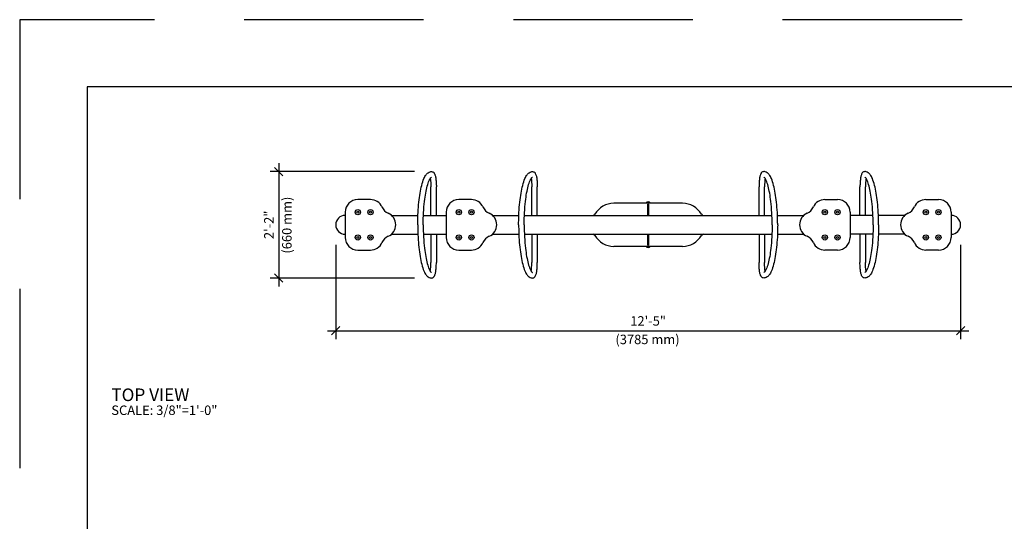
# Model space of a CAD drawing. Extents: x 0 to 352, y 0 to 281.
# Drawn here: x 0 to 234, y 161 to 281 of the extents above; entities that cross this region are included whole.
import ezdxf
from ezdxf.enums import TextEntityAlignment as Align

# ---------------------------------------------------------------- set-up
doc = ezdxf.new("R2010")
doc.units = 0
doc.header["$LTSCALE"] = 10.666667
doc.header["$MEASUREMENT"] = 0
doc.header["$PDSIZE"] = 1
doc.linetypes.add('HIDDEN2', pattern=[0.1875, 0.125, -0.0625])
doc.layers.get('0').update_dxf_attribs({"color": 2, "linetype": 'CONTINUOUS'})
doc.layers.get('Defpoints').update_dxf_attribs({"linetype": 'CONTINUOUS'})
doc.layers.add('DIM', color=4, linetype='CONTINUOUS')
doc.layers.add('TITLE', color=7, linetype='CONTINUOUS')
doc.styles.add('ROMANC', font='ROMANC.shx')
doc.styles.add('ROMAND', font='ROMAND.shx', dxfattribs={"height": 2.25})
doc.dimstyles.get("Standard").update_dxf_attribs({"dimscale": 32, "dimtxt": 2.25, "dimasz": 0.0625, "dimexe": 0.0625, "dimexo": 0.125, "dimgap": 0.03125, "dimtad": 1, "dimdec": 4, "dimzin": 3, "dimdsep": 46, "dimlunit": 4, "dimtxsty": 'ROMAND', "dimblk1": 'OBLIQUE', "dimblk2": 'OBLIQUE', "dimsah": 1, "dimcen": -0.0625, "dimdle": 0.0625, "dimadec": 0, "dimazin": 0, "dimtfac": 1, "dimtdec": 4, "dimtmove": 0, "dimatfit": 3, "dimldrblk": 'OBLIQUE', "dimfxl": 0, "dimfrac": 2, "dimtolj": 1, "dimtzin": 0, "dimarcsym": 0})

# ---------------------------------------------------------------- blocks, each defined once
blk = doc.blocks.new('Title-A-Size-WL')
at = {"layer": 'TITLE', "color": 6, "linetype": 'HIDDEN2'}
blk.add_lwpolyline([(11.0001, 8.7697), (0, 8.7697), (0, 0), (11.0001, 0)], close=True, dxfattribs=at)
at = {"layer": 'TITLE', "color": 1}
blk.add_lwpolyline([(0.5, 0.5), (10.6501, 0.5), (10.6501, 8.2697), (0.5, 8.2697)], close=True, dxfattribs=at)
at = {"layer": 'TITLE', "color": 7, "style": 'ROMANC'}
for tag, p, height in [('DRAWING-NAME', (8.0356, 8.3321), 0.0729), ('1:1', (10.3932, 8.3321), 0.0729), ('SERIES', (8.1022, 1.3479), 0.0729), ('MODEL-NO.', (8.1022, 1.2299), 0.0729), ('MODEL-DESCRIPTION', (8.1022, 1.1118), 0.0729), ('MODEL-DESCRIPTION', (8.1022, 0.9937), 0.0729), ('MODEL-DESCRIPTION', (8.1022, 0.8757), 0.0729), ('DATE-DWN', (4.8984, 0.6611), 0.0625), ('SCALE', (2.9212, 0.541), 0.0625), ('DATE-CHK', (4.8984, 0.5389), 0.0625), ('DWG-NO.', (8.1091, 0.5385), 0.0729), ('S', (10.1211, 0.5382), 0.0729), ('T', (10.4626, 0.5382), 0.0729)]:
    blk.add_attdef(tag, p, '', height=height, dxfattribs=at)
at = {"layer": 'TITLE', "color": 7, "style": 'ROMANC', "flags": 8}
blk.add_attdef('1', text='', height=0.0625, dxfattribs=at).set_placement((3.0035, 0.8676), align=Align.MIDDLE)
for tag, p in [('DATE', (3.1131, 0.8372)), ('REVISION', (3.6809, 0.8372)), ('DWN/CHK', (4.8986, 0.8372))]:
    blk.add_attdef(tag, p, '', height=0.0625, dxfattribs=at)
blk = doc.blocks.new('_OBLIQUE')
at = {"color": 0, "linetype": 'ByBlock'}
blk.add_line((-0.5, -0.5), (0.5, 0.5), dxfattribs=at)
blk = doc.blocks.new('*D10')
at = {"layer": 'Defpoints', "color": 0, "transparency": 16777216}
for p in [(97.85, 244.52), (61.56, 219.2), (97.85, 219.2)]:
    blk.add_point(p, dxfattribs=at)
at = {"layer": 'DIM', "color": 0, "lineweight": -2, "transparency": 16777216}
for p, q in [((61.56, 246.52), (61.56, 217.2)), ((93.85, 244.52), (59.56, 244.52)), ((93.85, 219.2), (59.56, 219.2))]:
    blk.add_line(p, q, dxfattribs=at)
at = {"layer": 'DIM', "color": 0, "lineweight": -2, "transparency": 16777216, "xscale": 2, "yscale": 2, "zscale": 2}
for p, rotation in [((61.56, 244.52), 90), ((61.56, 219.2), 270)]:
    blk.add_blockref('_OBLIQUE', p, dxfattribs=dict(at, rotation=rotation))
at = {"layer": 'DIM', "color": 0, "transparency": 16777216, "insert": (59.22, 231.86), "char_height": 2.25, "attachment_point": 5, "rotation": 90, "style": 'ROMAND'}
blk.add_mtext('\\A1;2\'-2"', dxfattribs=at)
blk = doc.blocks.new('*D19')
at = {"layer": 'Defpoints', "color": 0, "transparency": 16777216}
for p in [(75.12, 231.08, 0.06), (223.62, 231.08, 0.06), (223.62, 206.67)]:
    blk.add_point(p, dxfattribs=at)
at = {"layer": 'DIM', "color": 0, "lineweight": -2, "transparency": 16777216}
for p, q in [((75.12, 227.08), (75.12, 204.67)), ((223.62, 227.08), (223.62, 204.67)), ((73.12, 206.67), (225.62, 206.67))]:
    blk.add_line(p, q, dxfattribs=at)
at = {"layer": 'DIM', "color": 0, "lineweight": -2, "transparency": 16777216, "xscale": 2, "yscale": 2, "zscale": 2, "rotation": 180}
blk.add_blockref('_OBLIQUE', (75.12, 206.67), dxfattribs=at)
at = {"layer": 'DIM', "color": 0, "lineweight": -2, "transparency": 16777216, "xscale": 2, "yscale": 2, "zscale": 2}
blk.add_blockref('_OBLIQUE', (223.62, 206.67), dxfattribs=at)
at = {"layer": 'DIM', "color": 0, "transparency": 16777216, "insert": (149.37, 209.01), "char_height": 2.25, "attachment_point": 5, "style": 'ROMAND'}
blk.add_mtext('\\A1;12\'-5"', dxfattribs=at)

msp = doc.modelspace()

# ---------------------------------------------------------------- linework, layer by layer
for p, q in [((97.71709, 234.11112, 0.0572), (97.71709, 240.86112, 0.0572)), ((99.02959, 234.11112, 0.0572), (99.02959, 240.86112, 0.0572)), ((121.71709, 234.11112, 0.0572), (121.71709, 240.86112, 0.0572)), ((123.02959, 234.11112, 0.0572), (123.02959, 240.86112, 0.0572)), ((175.71709, 234.11112, 0.0572), (175.71709, 240.86112, 0.0572)), ((177.02959, 234.11112, 0.0572), (177.02959, 240.86112, 0.0572)), ((199.71709, 234.11112, 0.0572), (199.71709, 240.86112, 0.0572)), ((201.02959, 234.11112, 0.0572), (201.02959, 240.86112, 0.0572)), ((83.37334, 237.86112, 0.0572), (80.37334, 237.86112, 0.0572)), ((107.37334, 237.86112, 0.0572), (104.37334, 237.86112, 0.0572)), ((191.37334, 237.86112, 0.0572), (194.37334, 237.86112, 0.0572)), ((215.37334, 237.86112, 0.0572), (218.37334, 237.86112, 0.0572)), ((77.37334, 234.86112, 0.0572), (77.37334, 228.86112, 0.0572)), ((77.37334, 234.11112, 0.0572), (77.37334, 229.61112, 0.0572)), ((88.35765, 234.11112, 0.0572), (94.63722, 234.11112, 0.0572)), ((95.95109, 234.11112, 0.0572), (101.37334, 234.11112, 0.0572)), ((101.37334, 234.86112, 0.0572), (101.37334, 228.86112, 0.0572)), ((101.37334, 234.11112, 0.0572), (101.37334, 229.61112, 0.0572)), ((112.35765, 234.11112, 0.0572), (118.63722, 234.11112, 0.0572)), ((119.95109, 234.11112, 0.0572), (178.79559, 234.11112, 0.0572)), ((180.10946, 234.11112, 0.0572), (186.38903, 234.11112, 0.0572)), ((197.37334, 234.86112, 0.0572), (197.37334, 228.86112, 0.0572)), ((197.37334, 234.11112, 0.0572), (197.37334, 229.61112, 0.0572)), ((202.79559, 234.11112, 0.0572), (197.37334, 234.11112, 0.0572)), ((210.38903, 234.11112, 0.0572), (204.10946, 234.11112, 0.0572)), ((221.37334, 234.86112, 0.0572), (221.37334, 228.86112, 0.0572)), ((221.37334, 234.11112, 0.0572), (221.37334, 229.61112, 0.0572)), ((88.35765, 229.61112, 0.0572), (94.63722, 229.61112, 0.0572)), ((95.95109, 229.61112, 0.0572), (101.37334, 229.61112, 0.0572)), ((97.71709, 229.61112, 0.0572), (97.71709, 222.86112, 0.0572)), ((99.02959, 229.61112, 0.0572), (99.02959, 222.86112, 0.0572)), ((112.35765, 229.61112, 0.0572), (118.63722, 229.61112, 0.0572)), ((119.95109, 229.61112, 0.0572), (178.79559, 229.61112, 0.0572)), ((121.71709, 229.61112, 0.0572), (121.71709, 222.86112, 0.0572)), ((123.02959, 229.61112, 0.0572), (123.02959, 222.86112, 0.0572)), ((175.71709, 229.61112, 0.0572), (175.71709, 222.86112, 0.0572)), ((177.02959, 229.61112, 0.0572), (177.02959, 222.86112, 0.0572)), ((180.10946, 229.61112, 0.0572), (186.38903, 229.61112, 0.0572)), ((202.79559, 229.61112, 0.0572), (197.37334, 229.61112, 0.0572)), ((199.71709, 229.61112, 0.0572), (199.71709, 222.86112, 0.0572)), ((201.02959, 229.61112, 0.0572), (201.02959, 222.86112, 0.0572)), ((210.38903, 229.61112, 0.0572), (204.10946, 229.61112, 0.0572)), ((80.37334, 225.86112, 0.0572), (83.37334, 225.86112, 0.0572)), ((104.37334, 225.86112, 0.0572), (107.37334, 225.86112, 0.0572)), ((194.37334, 225.86112, 0.0572), (191.37334, 225.86112, 0.0572)), ((218.37334, 225.86112, 0.0572), (215.37334, 225.86112, 0.0572))]:
    msp.add_line(p, q)
at = {"color": 2}
for p, q in [((157.56084, 236.98612), (141.18584, 236.98612)), ((157.56084, 226.73612), (141.18584, 226.73612))]:
    msp.add_line(p, q, dxfattribs=at)
at = {"color": 2, "elevation": 0.0572}
for points in [[(149.27959, 234.11112), (149.27959, 236.73612), (149.46709, 236.73612), (149.46709, 234.11112)], [(149.46709, 229.61112), (149.46709, 226.98612), (149.27959, 226.98612), (149.27959, 229.61112)]]:
    msp.add_lwpolyline(points, dxfattribs=at)
for centre, radius in [((80.37334, 234.86112, 0.0572), 0.625), ((80.37334, 234.86112, 0.0572), 0.21875), ((80.37334, 234.86112, 0.0572), 0.21875), ((83.37334, 234.86112, 0.0572), 0.625), ((83.37334, 234.86112, 0.0572), 0.21875), ((83.37334, 234.86112, 0.0572), 0.21875), ((104.37334, 234.86112, 0.0572), 0.625), ((104.37334, 234.86112, 0.0572), 0.21875), ((104.37334, 234.86112, 0.0572), 0.21875), ((107.37334, 234.86112, 0.0572), 0.625), ((107.37334, 234.86112, 0.0572), 0.21875), ((107.37334, 234.86112, 0.0572), 0.21875), ((191.37334, 234.86112, 0.0572), 0.625), ((191.37334, 234.86112, 0.0572), 0.21875), ((191.37334, 234.86112, 0.0572), 0.21875), ((194.37334, 234.86112, 0.0572), 0.625), ((194.37334, 234.86112, 0.0572), 0.21875), ((194.37334, 234.86112, 0.0572), 0.21875), ((215.37334, 234.86112, 0.0572), 0.625), ((215.37334, 234.86112, 0.0572), 0.21875), ((215.37334, 234.86112, 0.0572), 0.21875), ((218.37334, 234.86112, 0.0572), 0.625), ((218.37334, 234.86112, 0.0572), 0.21875), ((218.37334, 234.86112, 0.0572), 0.21875), ((80.37334, 228.86112, 0.0572), 0.625), ((83.37334, 228.86112, 0.0572), 0.625), ((104.37334, 228.86112, 0.0572), 0.625), ((107.37334, 228.86112, 0.0572), 0.625), ((191.37334, 228.86112, 0.0572), 0.625), ((194.37334, 228.86112, 0.0572), 0.625), ((215.37334, 228.86112, 0.0572), 0.625), ((218.37334, 228.86112, 0.0572), 0.625), ((80.37334, 228.86112, 0.0572), 0.21875), ((80.37334, 228.86112, 0.0572), 0.21875), ((83.37334, 228.86112, 0.0572), 0.21875), ((83.37334, 228.86112, 0.0572), 0.21875), ((104.37334, 228.86112, 0.0572), 0.21875), ((104.37334, 228.86112, 0.0572), 0.21875), ((107.37334, 228.86112, 0.0572), 0.21875), ((107.37334, 228.86112, 0.0572), 0.21875), ((191.37334, 228.86112, 0.0572), 0.21875), ((191.37334, 228.86112, 0.0572), 0.21875), ((194.37334, 228.86112, 0.0572), 0.21875), ((194.37334, 228.86112, 0.0572), 0.21875), ((215.37334, 228.86112, 0.0572), 0.21875), ((215.37334, 228.86112, 0.0572), 0.21875), ((218.37334, 228.86112, 0.0572), 0.21875), ((218.37334, 228.86112, 0.0572), 0.21875)]:
    msp.add_circle(centre, radius)
for centre, radius, start, end in [((80.37334, 234.86112, 0.0572), 3, 90, 180), ((80.37334, 234.86112, 0.0572), 3, 90, 180), ((83.37334, 234.86112, 0.0572), 3, 24.2951889, 90), ((104.37334, 234.86112, 0.0572), 3, 90, 180), ((104.37334, 234.86112, 0.0572), 3, 90, 180), ((107.37334, 234.86112, 0.0572), 3, 24.2951889, 90), ((149.37334, 236.75923), 0.52633, 25.5360503, 154.4639497), ((191.37334, 234.86112, 0.0572), 3, 90, 155.7048111), ((194.37334, 234.86112, 0.0572), 3, 0, 90), ((194.37334, 234.86112, 0.0572), 3, 0, 90), ((215.37334, 234.86112, 0.0572), 3, 90, 155.7048111), ((218.37334, 234.86112, 0.0572), 3, 0, 90), ((218.37334, 234.86112, 0.0572), 3, 0, 90), ((77.37334, 231.86112, 0.0572), 2.25, 90, 270), ((88.84197, 237.32975, 0.0572), 3, 204.2951889, 245.7048111), ((86.37334, 231.86112, 0.0572), 3, 294.2951889, 65.7048111), ((112.84197, 237.32975, 0.0572), 3, 204.2951889, 245.7048111), ((110.37334, 231.86112, 0.0572), 3, 294.2951889, 65.7048111), ((188.37334, 231.86112, 0.0572), 3, 114.2951889, 245.7048111), ((185.90471, 237.32975, 0.0572), 3, 294.2951889, 335.7048111), ((212.37334, 231.86112, 0.0572), 3, 114.2951889, 245.7048111), ((209.90471, 237.32975, 0.0572), 3, 294.2951889, 335.7048111), ((221.37334, 231.86112, 0.0572), 2.25, 270, 90), ((80.37334, 228.86112, 0.0572), 3, 180, 270), ((83.37334, 228.86112, 0.0572), 3, 270, 335.7048111), ((88.84197, 226.3925, 0.0572), 3, 114.2951889, 155.7048111), ((104.37334, 228.86112, 0.0572), 3, 180, 270), ((107.37334, 228.86112, 0.0572), 3, 270, 335.7048111), ((112.84197, 226.3925, 0.0572), 3, 114.2951889, 155.7048111), ((185.90471, 226.3925, 0.0572), 3, 24.2951889, 65.7048111), ((191.37334, 228.86112, 0.0572), 3, 204.2951889, 270), ((194.37334, 228.86112, 0.0572), 3, 270, 0), ((209.90471, 226.3925, 0.0572), 3, 24.2951889, 65.7048111), ((215.37334, 228.86112, 0.0572), 3, 204.2951889, 270), ((218.37334, 228.86112, 0.0572), 3, 270, 0), ((149.37334, 226.96301), 0.52633, 205.5360503, 334.4639497)]:
    msp.add_arc(centre, radius, start, end)
at = {"color": 2}
for centre, radius, start, end in [((141.18584, 231.86112), 5.125, 90, 150.7324224), ((157.56084, 231.86112), 5.125, 29.2675776, 90), ((136.27889, 234.61112), 0.5, 270, 330.7324224), ((162.46779, 234.61112), 0.5, 209.2675776, 270), ((136.27889, 229.11112), 0.5, 29.2675776, 90), ((141.18584, 231.86112), 5.125, 209.2675776, 270), ((157.56084, 231.86112), 5.125, 270, 330.7324224), ((162.46779, 229.11112), 0.5, 90, 150.7324224)]:
    msp.add_arc(centre, radius, start, end, dxfattribs=at)
at = {"color": 2, "linetype": 'Continuous'}
msp.add_arc((77.37334, 231.86112, 0.0572), 2.25, 90, 270, dxfattribs=at)
for points, knots in [([(94.59144, 231.86112), (94.59143, 232.00761), (94.592, 232.15409), (94.60648, 233.99625), (94.69791, 235.67833), (95.02327, 238.73888), (95.25621, 240.11472), (95.70624, 241.8474), (95.88237, 242.3844), (96.23583, 243.20416), (96.40481, 243.51673), (96.73909, 243.96325), (96.89065, 244.12412), (97.21462, 244.35532), (97.37745, 244.43733), (97.65298, 244.5049), (97.75263, 244.51737), (97.8524, 244.51737)], [1.570795045, 1.570795045, 1.570795045, 1.570795045, 1.606988379, 1.606988379, 2.026219399, 2.026219399, 2.445450419, 2.445450419, 2.675224602, 2.675224602, 2.85938111, 2.85938111, 2.987910037, 2.987910037, 3.088411026, 3.088411026, 3.141592654, 3.141592654, 3.141592654, 3.141592654]), ([(97.8524, 244.51737), (97.9822, 244.51737), (98.10791, 244.48041), (98.2993, 244.38033), (98.36854, 244.32044), (98.4763, 244.2068), (98.51574, 244.15176), (98.61578, 243.99128), (98.65935, 243.8887), (98.73735, 243.67017), (98.77001, 243.55452), (98.86005, 243.17335), (98.90738, 242.87641), (98.98065, 242.21417), (99.00594, 241.85002), (99.02606, 241.27142), (99.02959, 241.06627), (99.02959, 240.86112)], [3.141592654, 3.141592654, 3.141592654, 3.141592654, 3.232148592, 3.232148592, 3.322704529, 3.322704529, 3.413260467, 3.413260467, 3.59437436, 3.59437436, 3.775488252, 3.775488252, 4.145116675, 4.145116675, 4.514745098, 4.514745098, 4.71238898, 4.71238898, 4.71238898, 4.71238898]), ([(118.59144, 231.86112), (118.59143, 232.00761), (118.592, 232.15409), (118.60648, 233.99625), (118.69791, 235.67833), (119.02327, 238.73888), (119.25621, 240.11472), (119.70624, 241.8474), (119.88237, 242.3844), (120.23583, 243.20416), (120.40481, 243.51673), (120.73909, 243.96325), (120.89065, 244.12412), (121.21462, 244.35532), (121.37745, 244.43733), (121.65298, 244.5049), (121.75263, 244.51737), (121.8524, 244.51737)], [1.570795045, 1.570795045, 1.570795045, 1.570795045, 1.606988379, 1.606988379, 2.026219399, 2.026219399, 2.445450419, 2.445450419, 2.675224602, 2.675224602, 2.85938111, 2.85938111, 2.987910037, 2.987910037, 3.088411026, 3.088411026, 3.141592654, 3.141592654, 3.141592654, 3.141592654]), ([(121.8524, 244.51737), (121.9822, 244.51737), (122.10791, 244.48041), (122.2993, 244.38033), (122.36854, 244.32044), (122.4763, 244.2068), (122.51574, 244.15176), (122.61578, 243.99128), (122.65935, 243.8887), (122.73735, 243.67017), (122.77001, 243.55452), (122.86005, 243.17335), (122.90738, 242.87641), (122.98065, 242.21417), (123.00594, 241.85002), (123.02606, 241.27142), (123.02959, 241.06627), (123.02959, 240.86112)], [3.141592654, 3.141592654, 3.141592654, 3.141592654, 3.232148592, 3.232148592, 3.322704529, 3.322704529, 3.413260467, 3.413260467, 3.59437436, 3.59437436, 3.775488252, 3.775488252, 4.145116675, 4.145116675, 4.514745098, 4.514745098, 4.71238898, 4.71238898, 4.71238898, 4.71238898]), ([(176.89429, 244.51737), (176.76448, 244.51737), (176.63877, 244.48041), (176.44738, 244.38033), (176.37814, 244.32044), (176.27038, 244.2068), (176.23094, 244.15176), (176.1309, 243.99128), (176.08733, 243.8887), (176.00933, 243.67017), (175.97667, 243.55452), (175.88663, 243.17335), (175.8393, 242.87641), (175.76603, 242.21417), (175.74074, 241.85002), (175.72062, 241.27142), (175.71709, 241.06627), (175.71709, 240.86112)], [3.141592654, 3.141592654, 3.141592654, 3.141592654, 3.232148592, 3.232148592, 3.322704529, 3.322704529, 3.413260467, 3.413260467, 3.59437436, 3.59437436, 3.775488252, 3.775488252, 4.145116675, 4.145116675, 4.514745098, 4.514745098, 4.71238898, 4.71238898, 4.71238898, 4.71238898]), ([(180.15524, 231.86112), (180.15525, 232.00761), (180.15468, 232.15409), (180.14021, 233.99625), (180.04877, 235.67833), (179.72342, 238.73888), (179.49047, 240.11472), (179.04044, 241.8474), (178.86432, 242.3844), (178.51085, 243.20416), (178.34187, 243.51673), (178.0076, 243.96325), (177.85604, 244.12412), (177.53206, 244.35532), (177.36924, 244.43733), (177.0937, 244.5049), (176.99406, 244.51737), (176.89429, 244.51737)], [1.570795045, 1.570795045, 1.570795045, 1.570795045, 1.606988379, 1.606988379, 2.026219399, 2.026219399, 2.445450419, 2.445450419, 2.675224602, 2.675224602, 2.85938111, 2.85938111, 2.987910037, 2.987910037, 3.088411026, 3.088411026, 3.141592654, 3.141592654, 3.141592654, 3.141592654]), ([(200.89429, 244.51737), (200.76448, 244.51737), (200.63877, 244.48041), (200.44738, 244.38033), (200.37814, 244.32044), (200.27038, 244.2068), (200.23094, 244.15176), (200.1309, 243.99128), (200.08733, 243.8887), (200.00933, 243.67017), (199.97667, 243.55452), (199.88663, 243.17335), (199.8393, 242.87641), (199.76603, 242.21417), (199.74074, 241.85002), (199.72062, 241.27142), (199.71709, 241.06627), (199.71709, 240.86112)], [3.141592654, 3.141592654, 3.141592654, 3.141592654, 3.232148592, 3.232148592, 3.322704529, 3.322704529, 3.413260467, 3.413260467, 3.59437436, 3.59437436, 3.775488252, 3.775488252, 4.145116675, 4.145116675, 4.514745098, 4.514745098, 4.71238898, 4.71238898, 4.71238898, 4.71238898]), ([(204.15524, 231.86112), (204.15525, 232.00761), (204.15468, 232.15409), (204.14021, 233.99625), (204.04877, 235.67833), (203.72342, 238.73888), (203.49047, 240.11472), (203.04044, 241.8474), (202.86432, 242.3844), (202.51085, 243.20416), (202.34187, 243.51673), (202.0076, 243.96325), (201.85604, 244.12412), (201.53206, 244.35532), (201.36924, 244.43733), (201.0937, 244.5049), (200.99406, 244.51737), (200.89429, 244.51737)], [1.570795045, 1.570795045, 1.570795045, 1.570795045, 1.606988379, 1.606988379, 2.026219399, 2.026219399, 2.445450419, 2.445450419, 2.675224602, 2.675224602, 2.85938111, 2.85938111, 2.987910037, 2.987910037, 3.088411026, 3.088411026, 3.141592654, 3.141592654, 3.141592654, 3.141592654]), ([(95.90392, 231.86112), (95.90392, 231.86866), (95.90393, 231.8762), (95.90473, 233.812), (96.00989, 235.73784), (96.36806, 238.83319), (96.59281, 240.07589), (97.00149, 241.5887), (97.1604, 242.04693), (97.44161, 242.67237), (97.56522, 242.88112), (97.74309, 243.11051), (97.80638, 243.16629), (97.85324, 243.19809), (97.86181, 243.20268), (97.86674, 243.20503)], [1.570796321, 1.570796321, 1.570796321, 1.570796321, 1.572704116, 1.572704116, 2.06056091, 2.06056091, 2.46473241, 2.46473241, 2.691818702, 2.691818702, 2.868646367, 2.868646367, 2.995330249, 2.995330249, 3.038609673, 3.038609673, 3.038609673, 3.038609673]), ([(97.57284, 242.87775), (97.58525, 242.80685), (97.59722, 242.7306), (97.6677, 242.22566), (97.70666, 241.67673), (97.71646, 241.02815), (97.71709, 240.94464), (97.71709, 240.86112)], [3.9230085359, 3.9230085359, 3.9230085359, 3.9230085359, 4.0353605192, 4.0353605192, 4.625578196, 4.625578196, 4.7123889804, 4.7123889804, 4.7123889804, 4.7123889804]), ([(119.90392, 231.86112), (119.90392, 231.86866), (119.90393, 231.8762), (119.90473, 233.812), (120.00989, 235.73784), (120.36806, 238.83319), (120.59281, 240.07589), (121.00149, 241.5887), (121.1604, 242.04693), (121.44161, 242.67237), (121.56522, 242.88112), (121.74309, 243.11051), (121.80638, 243.16629), (121.85324, 243.19809), (121.86181, 243.20268), (121.86674, 243.20503)], [1.570796321, 1.570796321, 1.570796321, 1.570796321, 1.572704116, 1.572704116, 2.06056091, 2.06056091, 2.46473241, 2.46473241, 2.691818702, 2.691818702, 2.868646367, 2.868646367, 2.995330249, 2.995330249, 3.038609673, 3.038609673, 3.038609673, 3.038609673]), ([(121.57284, 242.87775), (121.58525, 242.80685), (121.59722, 242.7306), (121.6677, 242.22566), (121.70666, 241.67673), (121.71646, 241.02815), (121.71709, 240.94464), (121.71709, 240.86112)], [3.9230085359, 3.9230085359, 3.9230085359, 3.9230085359, 4.0353605192, 4.0353605192, 4.625578196, 4.625578196, 4.7123889804, 4.7123889804, 4.7123889804, 4.7123889804]), ([(178.84276, 231.86112), (178.84276, 231.86866), (178.84276, 231.8762), (178.84196, 233.812), (178.73679, 235.73784), (178.37862, 238.83319), (178.15388, 240.07589), (177.74519, 241.5887), (177.58628, 242.04693), (177.30508, 242.67237), (177.18146, 242.88112), (177.00359, 243.11051), (176.9403, 243.16629), (176.89345, 243.19809), (176.88487, 243.20268), (176.87994, 243.20503)], [1.570796321, 1.570796321, 1.570796321, 1.570796321, 1.572704116, 1.572704116, 2.06056091, 2.06056091, 2.46473241, 2.46473241, 2.691818702, 2.691818702, 2.868646367, 2.868646367, 2.995330249, 2.995330249, 3.038609673, 3.038609673, 3.038609673, 3.038609673]), ([(177.17384, 242.87775), (177.16143, 242.80685), (177.14946, 242.7306), (177.07899, 242.22566), (177.04002, 241.67673), (177.03022, 241.02815), (177.02959, 240.94464), (177.02959, 240.86112)], [3.9230085359, 3.9230085359, 3.9230085359, 3.9230085359, 4.0353605192, 4.0353605192, 4.625578196, 4.625578196, 4.7123889804, 4.7123889804, 4.7123889804, 4.7123889804]), ([(202.84276, 231.86112), (202.84276, 231.86866), (202.84276, 231.8762), (202.84196, 233.812), (202.73679, 235.73784), (202.37862, 238.83319), (202.15388, 240.07589), (201.74519, 241.5887), (201.58628, 242.04693), (201.30508, 242.67237), (201.18146, 242.88112), (201.00359, 243.11051), (200.9403, 243.16629), (200.89345, 243.19809), (200.88487, 243.20268), (200.87994, 243.20503)], [1.570796321, 1.570796321, 1.570796321, 1.570796321, 1.572704116, 1.572704116, 2.06056091, 2.06056091, 2.46473241, 2.46473241, 2.691818702, 2.691818702, 2.868646367, 2.868646367, 2.995330249, 2.995330249, 3.038609673, 3.038609673, 3.038609673, 3.038609673]), ([(201.17384, 242.87775), (201.16143, 242.80685), (201.14946, 242.7306), (201.07899, 242.22566), (201.04002, 241.67673), (201.03022, 241.02815), (201.02959, 240.94464), (201.02959, 240.86112)], [3.9230085359, 3.9230085359, 3.9230085359, 3.9230085359, 4.0353605192, 4.0353605192, 4.625578196, 4.625578196, 4.7123889804, 4.7123889804, 4.7123889804, 4.7123889804]), ([(94.59144, 231.86112), (94.59143, 231.71464), (94.592, 231.56816), (94.60648, 229.726), (94.69791, 228.04391), (95.02327, 224.98337), (95.25621, 223.60753), (95.70624, 221.87485), (95.88237, 221.33785), (96.23583, 220.51809), (96.40481, 220.20552), (96.73909, 219.75899), (96.89065, 219.59813), (97.21462, 219.36693), (97.37745, 219.28491), (97.65298, 219.21734), (97.75263, 219.20487), (97.8524, 219.20487)], [1.570795045, 1.570795045, 1.570795045, 1.570795045, 1.606988379, 1.606988379, 2.026219399, 2.026219399, 2.445450419, 2.445450419, 2.675224602, 2.675224602, 2.85938111, 2.85938111, 2.987910037, 2.987910037, 3.088411026, 3.088411026, 3.141592654, 3.141592654, 3.141592654, 3.141592654]), ([(95.90392, 231.86112), (95.90392, 231.85358), (95.90393, 231.84604), (95.90473, 229.91024), (96.00989, 227.9844), (96.36806, 224.88906), (96.59281, 223.64635), (97.00149, 222.13354), (97.1604, 221.67532), (97.44161, 221.04987), (97.56522, 220.84113), (97.74309, 220.61174), (97.80638, 220.55596), (97.85324, 220.52416), (97.86181, 220.51956), (97.86674, 220.51722)], [1.570796321, 1.570796321, 1.570796321, 1.570796321, 1.572704116, 1.572704116, 2.06056091, 2.06056091, 2.46473241, 2.46473241, 2.691818702, 2.691818702, 2.868646367, 2.868646367, 2.995330249, 2.995330249, 3.038609673, 3.038609673, 3.038609673, 3.038609673]), ([(118.59144, 231.86112), (118.59143, 231.71464), (118.592, 231.56816), (118.60648, 229.726), (118.69791, 228.04391), (119.02327, 224.98337), (119.25621, 223.60753), (119.70624, 221.87485), (119.88237, 221.33785), (120.23583, 220.51809), (120.40481, 220.20552), (120.73909, 219.75899), (120.89065, 219.59813), (121.21462, 219.36693), (121.37745, 219.28491), (121.65298, 219.21734), (121.75263, 219.20487), (121.8524, 219.20487)], [1.570795045, 1.570795045, 1.570795045, 1.570795045, 1.606988379, 1.606988379, 2.026219399, 2.026219399, 2.445450419, 2.445450419, 2.675224602, 2.675224602, 2.85938111, 2.85938111, 2.987910037, 2.987910037, 3.088411026, 3.088411026, 3.141592654, 3.141592654, 3.141592654, 3.141592654]), ([(119.90392, 231.86112), (119.90392, 231.85358), (119.90393, 231.84604), (119.90473, 229.91024), (120.00989, 227.9844), (120.36806, 224.88906), (120.59281, 223.64635), (121.00149, 222.13354), (121.1604, 221.67532), (121.44161, 221.04987), (121.56522, 220.84113), (121.74309, 220.61174), (121.80638, 220.55596), (121.85324, 220.52416), (121.86181, 220.51956), (121.86674, 220.51722)], [1.570796321, 1.570796321, 1.570796321, 1.570796321, 1.572704116, 1.572704116, 2.06056091, 2.06056091, 2.46473241, 2.46473241, 2.691818702, 2.691818702, 2.868646367, 2.868646367, 2.995330249, 2.995330249, 3.038609673, 3.038609673, 3.038609673, 3.038609673]), ([(178.84276, 231.86112), (178.84276, 231.85358), (178.84276, 231.84604), (178.84196, 229.91024), (178.73679, 227.9844), (178.37862, 224.88906), (178.15388, 223.64635), (177.74519, 222.13354), (177.58628, 221.67532), (177.30508, 221.04987), (177.18146, 220.84113), (177.00359, 220.61174), (176.9403, 220.55596), (176.89345, 220.52416), (176.88487, 220.51956), (176.87994, 220.51722)], [1.570796321, 1.570796321, 1.570796321, 1.570796321, 1.572704116, 1.572704116, 2.06056091, 2.06056091, 2.46473241, 2.46473241, 2.691818702, 2.691818702, 2.868646367, 2.868646367, 2.995330249, 2.995330249, 3.038609673, 3.038609673, 3.038609673, 3.038609673]), ([(180.15524, 231.86112), (180.15525, 231.71464), (180.15468, 231.56816), (180.14021, 229.726), (180.04877, 228.04391), (179.72342, 224.98337), (179.49047, 223.60753), (179.04044, 221.87485), (178.86432, 221.33785), (178.51085, 220.51809), (178.34187, 220.20552), (178.0076, 219.75899), (177.85604, 219.59813), (177.53206, 219.36693), (177.36924, 219.28491), (177.0937, 219.21734), (176.99406, 219.20487), (176.89429, 219.20487)], [1.570795045, 1.570795045, 1.570795045, 1.570795045, 1.606988379, 1.606988379, 2.026219399, 2.026219399, 2.445450419, 2.445450419, 2.675224602, 2.675224602, 2.85938111, 2.85938111, 2.987910037, 2.987910037, 3.088411026, 3.088411026, 3.141592654, 3.141592654, 3.141592654, 3.141592654]), ([(202.84276, 231.86112), (202.84276, 231.85358), (202.84276, 231.84604), (202.84196, 229.91024), (202.73679, 227.9844), (202.37862, 224.88906), (202.15388, 223.64635), (201.74519, 222.13354), (201.58628, 221.67532), (201.30508, 221.04987), (201.18146, 220.84113), (201.00359, 220.61174), (200.9403, 220.55596), (200.89345, 220.52416), (200.88487, 220.51956), (200.87994, 220.51722)], [1.570796321, 1.570796321, 1.570796321, 1.570796321, 1.572704116, 1.572704116, 2.06056091, 2.06056091, 2.46473241, 2.46473241, 2.691818702, 2.691818702, 2.868646367, 2.868646367, 2.995330249, 2.995330249, 3.038609673, 3.038609673, 3.038609673, 3.038609673]), ([(204.15524, 231.86112), (204.15525, 231.71464), (204.15468, 231.56816), (204.14021, 229.726), (204.04877, 228.04391), (203.72342, 224.98337), (203.49047, 223.60753), (203.04044, 221.87485), (202.86432, 221.33785), (202.51085, 220.51809), (202.34187, 220.20552), (202.0076, 219.75899), (201.85604, 219.59813), (201.53206, 219.36693), (201.36924, 219.28491), (201.0937, 219.21734), (200.99406, 219.20487), (200.89429, 219.20487)], [1.570795045, 1.570795045, 1.570795045, 1.570795045, 1.606988379, 1.606988379, 2.026219399, 2.026219399, 2.445450419, 2.445450419, 2.675224602, 2.675224602, 2.85938111, 2.85938111, 2.987910037, 2.987910037, 3.088411026, 3.088411026, 3.141592654, 3.141592654, 3.141592654, 3.141592654]), ([(97.57284, 220.84449), (97.58525, 220.9154), (97.59722, 220.99165), (97.6677, 221.49659), (97.70666, 222.04552), (97.71646, 222.6941), (97.71709, 222.77761), (97.71709, 222.86112)], [3.9230085359, 3.9230085359, 3.9230085359, 3.9230085359, 4.0353605192, 4.0353605192, 4.625578196, 4.625578196, 4.7123889804, 4.7123889804, 4.7123889804, 4.7123889804]), ([(97.8524, 219.20487), (97.9822, 219.20487), (98.10791, 219.24183), (98.2993, 219.34192), (98.36854, 219.40181), (98.4763, 219.51545), (98.51574, 219.57049), (98.61578, 219.73097), (98.65935, 219.83355), (98.73735, 220.05207), (98.77001, 220.16773), (98.86005, 220.54889), (98.90738, 220.84584), (98.98065, 221.50807), (99.00594, 221.87223), (99.02606, 222.45083), (99.02959, 222.65597), (99.02959, 222.86112)], [3.141592654, 3.141592654, 3.141592654, 3.141592654, 3.232148592, 3.232148592, 3.322704529, 3.322704529, 3.413260467, 3.413260467, 3.59437436, 3.59437436, 3.775488252, 3.775488252, 4.145116675, 4.145116675, 4.514745098, 4.514745098, 4.71238898, 4.71238898, 4.71238898, 4.71238898]), ([(121.57284, 220.84449), (121.58525, 220.9154), (121.59722, 220.99165), (121.6677, 221.49659), (121.70666, 222.04552), (121.71646, 222.6941), (121.71709, 222.77761), (121.71709, 222.86112)], [3.9230085359, 3.9230085359, 3.9230085359, 3.9230085359, 4.0353605192, 4.0353605192, 4.625578196, 4.625578196, 4.7123889804, 4.7123889804, 4.7123889804, 4.7123889804]), ([(121.8524, 219.20487), (121.9822, 219.20487), (122.10791, 219.24183), (122.2993, 219.34192), (122.36854, 219.40181), (122.4763, 219.51545), (122.51574, 219.57049), (122.61578, 219.73097), (122.65935, 219.83355), (122.73735, 220.05207), (122.77001, 220.16773), (122.86005, 220.54889), (122.90738, 220.84584), (122.98065, 221.50807), (123.00594, 221.87223), (123.02606, 222.45083), (123.02959, 222.65597), (123.02959, 222.86112)], [3.141592654, 3.141592654, 3.141592654, 3.141592654, 3.232148592, 3.232148592, 3.322704529, 3.322704529, 3.413260467, 3.413260467, 3.59437436, 3.59437436, 3.775488252, 3.775488252, 4.145116675, 4.145116675, 4.514745098, 4.514745098, 4.71238898, 4.71238898, 4.71238898, 4.71238898]), ([(176.89429, 219.20487), (176.76448, 219.20487), (176.63877, 219.24183), (176.44738, 219.34192), (176.37814, 219.40181), (176.27038, 219.51545), (176.23094, 219.57049), (176.1309, 219.73097), (176.08733, 219.83355), (176.00933, 220.05207), (175.97667, 220.16773), (175.88663, 220.54889), (175.8393, 220.84584), (175.76603, 221.50807), (175.74074, 221.87223), (175.72062, 222.45083), (175.71709, 222.65597), (175.71709, 222.86112)], [3.141592654, 3.141592654, 3.141592654, 3.141592654, 3.232148592, 3.232148592, 3.322704529, 3.322704529, 3.413260467, 3.413260467, 3.59437436, 3.59437436, 3.775488252, 3.775488252, 4.145116675, 4.145116675, 4.514745098, 4.514745098, 4.71238898, 4.71238898, 4.71238898, 4.71238898]), ([(177.17384, 220.84449), (177.16143, 220.9154), (177.14946, 220.99165), (177.07899, 221.49659), (177.04002, 222.04552), (177.03022, 222.6941), (177.02959, 222.77761), (177.02959, 222.86112)], [3.9230085359, 3.9230085359, 3.9230085359, 3.9230085359, 4.0353605192, 4.0353605192, 4.625578196, 4.625578196, 4.7123889804, 4.7123889804, 4.7123889804, 4.7123889804]), ([(200.89429, 219.20487), (200.76448, 219.20487), (200.63877, 219.24183), (200.44738, 219.34192), (200.37814, 219.40181), (200.27038, 219.51545), (200.23094, 219.57049), (200.1309, 219.73097), (200.08733, 219.83355), (200.00933, 220.05207), (199.97667, 220.16773), (199.88663, 220.54889), (199.8393, 220.84584), (199.76603, 221.50807), (199.74074, 221.87223), (199.72062, 222.45083), (199.71709, 222.65597), (199.71709, 222.86112)], [3.141592654, 3.141592654, 3.141592654, 3.141592654, 3.232148592, 3.232148592, 3.322704529, 3.322704529, 3.413260467, 3.413260467, 3.59437436, 3.59437436, 3.775488252, 3.775488252, 4.145116675, 4.145116675, 4.514745098, 4.514745098, 4.71238898, 4.71238898, 4.71238898, 4.71238898]), ([(201.17384, 220.84449), (201.16143, 220.9154), (201.14946, 220.99165), (201.07899, 221.49659), (201.04002, 222.04552), (201.03022, 222.6941), (201.02959, 222.77761), (201.02959, 222.86112)], [3.9230085359, 3.9230085359, 3.9230085359, 3.9230085359, 4.0353605192, 4.0353605192, 4.625578196, 4.625578196, 4.7123889804, 4.7123889804, 4.7123889804, 4.7123889804])]:
    msp.add_open_spline(points, degree=3, knots=knots)

# ---------------------------------------------------------------- block references
at = {"xscale": 32, "yscale": 32, "zscale": 32}
msp.add_blockref('Title-A-Size-WL', (0, 0), dxfattribs=at)

# ---------------------------------------------------------------- texts
at = {"color": 7, "style": 'ROMAND'}
for s, height, p in [('%%UTOP VIEW', 3, (21.77584, 189.9464)), ('%%OSCALE: 3/8"=1\'-0" ', 2.25, (21.77584, 186.64632))]:
    msp.add_text(s, height=height, dxfattribs=at).set_placement(p)
at = {"layer": 'DIM', "style": 'ROMAND'}
msp.add_text('(660 mm)', height=2.25, rotation=90, dxfattribs=at).set_placement((63.79279, 231.78351), align=Align.MIDDLE)
msp.add_text('(3785 mm)', height=2.25, dxfattribs=at).set_placement((149.22096, 204.31932), align=Align.MIDDLE)

# ---------------------------------------------------------------- dimensions: what is measured, and where the dimension line sits
at = {"layer": 'DIM'}
dim = msp.add_linear_dim(base=(61.55799, 219.20487), p1=(97.8524, 244.51737), p2=(97.8524, 219.20487), angle=90, text='2\'-2"', dimstyle='Standard', dxfattribs=at)
dim.commit()
dim.dimension.update_dxf_attribs({"geometry": '*D10', "text_midpoint": (59.21871, 231.86112)})
dim = msp.add_linear_dim(base=(223.62334, 206.6706), p1=(75.12334, 231.08091, 0.0572), p2=(223.62334, 231.08091, 0.0572), text='12\'-5"', dimstyle='Standard', dxfattribs=at)
dim.commit()
dim.dimension.update_dxf_attribs({"geometry": '*D19', "text_midpoint": (149.37334, 209.00989)})

doc.saveas('drawing.dxf')
